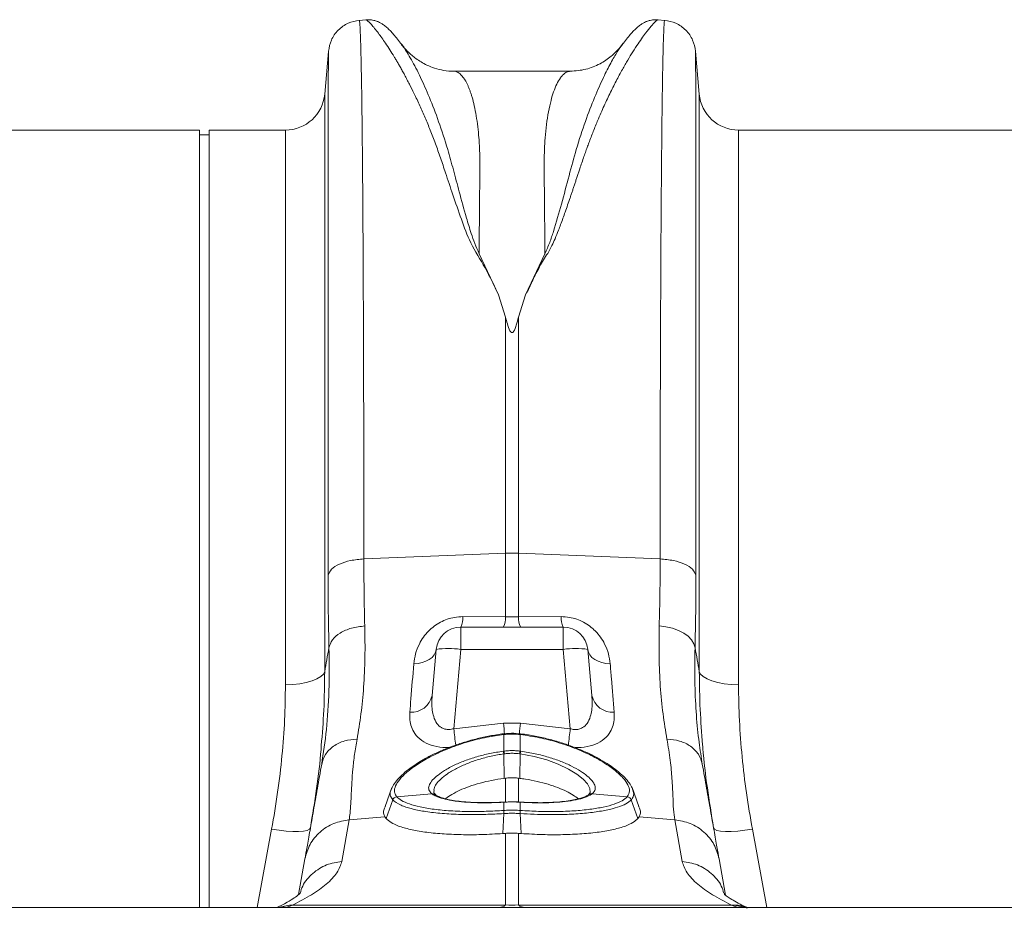
# Model space of a CAD drawing. Units: millimetres. Extents: x 0 to 8820, y 0 to 6237.
# Drawn here: x 6419 to 6619, y 4140 to 4321 of the extents above; entities that cross this region are included whole.
import ezdxf

# ---------------------------------------------------------------- set-up
doc = ezdxf.new("R2010")
doc.units = ezdxf.units.MM
doc.linetypes.add('SLD-Solid', pattern=[0])
doc.layers.add('ACO_DRAINAGE', color=7, linetype='SLD-Solid')

msp = doc.modelspace()

# ---------------------------------------------------------------- linework, layer by layer
at = {"layer": 'ACO_DRAINAGE', "linetype": 'SLD-Solid', "lineweight": 0}
for p, q in [((6489.5, 4320.83), (6488.14, 4320.71)), ((6550.2, 4320.71), (6548.81, 4320.84)), ((6481.88, 4314.42), (6481.12, 4305.73)), ((6557.21, 4305.73), (6556.45, 4314.44)), ((6530.97, 4310.37), (6507.36, 4310.37)), ((6507.38, 4310.37), (6507.36, 4310.36)), ((6481.12, 4305.73), (6481.12, 4188.41)), ((6557.21, 4188.41), (6557.21, 4305.73)), ((6455.67, 4298.43), (6365.18, 4298.43)), ((6455.67, 4140.43), (6455.67, 4298.43)), ((6473.15, 4298.43), (6457.67, 4298.43)), ((6457.67, 4140.43), (6457.67, 4298.43)), ((6473.15, 4185.71), (6473.15, 4298.43)), ((6655.67, 4298.43), (6565.18, 4298.43)), ((6565.18, 4298.43), (6565.18, 4185.71)), ((6457.67, 4297.43), (6455.67, 4297.43)), ((6516.44, 4264.96), (6512.5, 4273.28)), ((6525.84, 4273.28), (6521.9, 4264.97)), ((6517.86, 4260.38), (6516.44, 4264.96)), ((6520.48, 4260.38), (6521.9, 4264.97)), ((6517.86, 4260.38), (6517.86, 4212.41)), ((6520.48, 4212.41), (6520.48, 4260.38)), ((6489.08, 4211.26), (6517.86, 4212.41)), ((6517.86, 4212.41), (6517.86, 4199.52)), ((6520.48, 4199.52), (6520.48, 4212.41)), ((6549.26, 4211.26), (6520.48, 4212.41)), ((6517.86, 4199.52), (6509.19, 4199.54)), ((6520.48, 4199.52), (6517.86, 4199.52)), ((6529.15, 4199.54), (6520.48, 4199.52)), ((6529.59, 4197.43), (6508.75, 4197.43)), ((6508.75, 4197.43), (6508.75, 4192.86)), ((6529.59, 4197.43), (6529.59, 4192.86)), ((6549.07, 4197.65), (6550.45, 4197.49)), ((6550.45, 4197.49), (6551.76, 4197.18)), ((6551.76, 4197.18), (6552.97, 4196.75)), ((6552.97, 4196.75), (6554.04, 4196.2)), ((6554.04, 4196.2), (6554.94, 4195.55)), ((6554.94, 4195.55), (6555.63, 4194.82)), ((6555.63, 4194.82), (6556.11, 4194.04)), ((6556.11, 4194.04), (6556.35, 4193.22)), ((6503.77, 4192.86), (6502.95, 4183.5)), ((6503.64, 4192.29), (6503.36, 4191.74)), ((6503.77, 4192.86), (6503.64, 4192.29)), ((6507.34, 4176.76), (6508.75, 4192.86)), ((6508.75, 4192.86), (6529.59, 4192.86)), ((6529.59, 4192.86), (6531, 4176.76)), ((6535.39, 4183.5), (6534.57, 4192.86)), ((6534.7, 4192.29), (6534.57, 4192.86)), ((6534.98, 4191.74), (6534.7, 4192.29)), ((6500.1, 4190.03), (6499.22, 4189.97)), ((6500.93, 4190.19), (6500.1, 4190.03)), ((6501.7, 4190.46), (6500.93, 4190.19)), ((6502.37, 4190.81), (6501.7, 4190.46)), ((6502.93, 4191.24), (6502.37, 4190.81)), ((6503.36, 4191.74), (6502.93, 4191.24)), ((6535.41, 4191.24), (6534.98, 4191.74)), ((6535.97, 4190.81), (6535.41, 4191.24)), ((6536.64, 4190.46), (6535.97, 4190.81)), ((6537.41, 4190.19), (6536.64, 4190.46)), ((6538.24, 4190.03), (6537.41, 4190.19)), ((6539.11, 4189.97), (6538.24, 4190.03)), ((6481.12, 4188.41), (6480.86, 4187.87)), ((6557.21, 4188.41), (6557.48, 4187.87)), ((6477.38, 4186.15), (6476.05, 4185.91)), ((6478.56, 4186.49), (6477.38, 4186.15)), ((6479.55, 4186.89), (6478.56, 4186.49)), ((6480.33, 4187.36), (6479.55, 4186.89)), ((6480.86, 4187.87), (6480.33, 4187.36)), ((6557.48, 4187.87), (6558.01, 4187.36)), ((6558.01, 4187.36), (6558.78, 4186.89)), ((6558.78, 4186.89), (6559.78, 4186.49)), ((6559.78, 4186.49), (6560.96, 4186.15)), ((6560.96, 4186.15), (6562.28, 4185.91)), ((6474.63, 4185.76), (6473.15, 4185.71)), ((6476.05, 4185.91), (6474.63, 4185.76)), ((6562.28, 4185.91), (6563.71, 4185.76)), ((6563.71, 4185.76), (6565.18, 4185.71)), ((6517.43, 4177.87), (6507.34, 4176.76)), ((6520.91, 4177.87), (6517.43, 4177.87)), ((6531, 4176.76), (6520.91, 4177.87)), ((6517.48, 4175.71), (6517.43, 4175.71)), ((6517.43, 4175.71), (6517.43, 4175.71)), ((6517.51, 4175.58), (6517.47, 4175.57)), ((6517.51, 4172.2), (6517.51, 4175.58)), ((6520.87, 4175.57), (6520.83, 4175.58)), ((6520.83, 4175.58), (6520.83, 4172.2)), ((6520.91, 4175.71), (6520.86, 4175.71)), ((6520.91, 4175.71), (6520.91, 4175.71)), ((6517.41, 4172.19), (6517.51, 4172.2)), ((6520.83, 4172.2), (6520.93, 4172.19)), ((6517.52, 4171.64), (6517.56, 4166.66)), ((6520.82, 4171.64), (6520.78, 4166.66)), ((6523.66, 4171.12), (6520.82, 4171.64)), ((6520.82, 4171.64), (6520.82, 4171.64)), ((6520.82, 4171.64), (6520.82, 4171.64)), ((6526.27, 4170.4), (6523.66, 4171.12)), ((6528.58, 4169.56), (6526.27, 4170.4)), ((6557.83, 4169.55), (6557.76, 4170.01)), ((6530.66, 4168.57), (6528.58, 4169.56)), ((6532.35, 4167.54), (6530.66, 4168.57)), ((6517.56, 4166.66), (6517.86, 4166.7)), ((6517.86, 4166.7), (6517.86, 4161.82)), ((6520.78, 4166.66), (6520.48, 4166.7)), ((6520.48, 4161.74), (6520.48, 4166.7)), ((6533.62, 4166.53), (6532.35, 4167.54)), ((6534.49, 4165.57), (6533.62, 4166.53)), ((6494.79, 4164.81), (6493.39, 4160.95)), ((6534.99, 4164.64), (6534.49, 4165.57)), ((6535.04, 4163.82), (6534.99, 4164.64)), ((6544.95, 4160.95), (6543.55, 4164.81)), ((6494.93, 4162.31), (6493.6, 4158.5)), ((6495.74, 4162.94), (6502.87, 4163.55)), ((6495.74, 4162.94), (6495.75, 4162.94)), ((6502.99, 4163.46), (6502.87, 4163.55)), ((6503.69, 4163.28), (6503.58, 4163.36)), ((6503.61, 4163.33), (6503.6, 4163.34)), ((6503.69, 4163.28), (6503.61, 4163.33)), ((6534.76, 4163.36), (6534.66, 4163.29)), ((6534.71, 4163.32), (6534.66, 4163.29)), ((6534.78, 4163.41), (6535.04, 4163.82)), ((6535.47, 4163.55), (6535.35, 4163.46)), ((6542.59, 4162.94), (6535.47, 4163.55)), ((6542.59, 4162.94), (6542.59, 4162.94)), ((6543.4, 4162.31), (6544.74, 4158.5)), ((6517.38, 4161.84), (6517.36, 4161.81)), ((6517.51, 4161.82), (6517.36, 4161.81)), ((6517.39, 4161.84), (6517.38, 4161.84)), ((6517.54, 4161.85), (6517.39, 4161.84)), ((6517.39, 4161.84), (6517.39, 4161.84)), ((6517.53, 4161.85), (6517.51, 4161.82)), ((6517.51, 4160.15), (6517.51, 4161.82)), ((6517.51, 4160.15), (6517.51, 4160.15)), ((6517.54, 4161.85), (6517.53, 4161.85)), ((6518.41, 4161.89), (6517.54, 4161.84)), ((6520.95, 4161.84), (6520.8, 4161.85)), ((6520.81, 4161.85), (6520.8, 4161.85)), ((6520.83, 4161.82), (6520.81, 4161.85)), ((6520.83, 4161.82), (6520.83, 4160.15)), ((6520.98, 4161.81), (6520.83, 4161.82)), ((6520.83, 4160.15), (6520.83, 4160.15)), ((6520.98, 4161.81), (6520.95, 4161.84)), ((6520.95, 4161.84), (6520.95, 4161.84)), ((6484.6, 4149.8), (6486.09, 4158.23)), ((6486.09, 4158.23), (6493.35, 4158.84)), ((6493.6, 4158.5), (6493.35, 4158.84)), ((6517.49, 4159.52), (6517.33, 4155.45)), ((6517.49, 4159.52), (6517.49, 4159.52)), ((6520.85, 4159.52), (6520.84, 4159.52)), ((6520.85, 4159.52), (6521.01, 4155.45)), ((6544.74, 4158.5), (6544.99, 4158.84)), ((6552.25, 4158.23), (6544.99, 4158.84)), ((6552.25, 4158.23), (6553.74, 4149.8)), ((6470.34, 4156.34), (6467.41, 4140.43)), ((6471.85, 4156.11), (6470.34, 4156.34)), ((6473.3, 4155.96), (6471.85, 4156.11)), ((6477.54, 4156.1), (6476.8, 4155.95)), ((6478.02, 4156.32), (6477.54, 4156.1)), ((6478.22, 4156.6), (6478.02, 4156.32)), ((6560.31, 4156.32), (6560.12, 4156.6)), ((6560.79, 4156.1), (6560.31, 4156.32)), ((6561.54, 4155.95), (6560.79, 4156.1)), ((6566.49, 4156.11), (6565.04, 4155.96)), ((6567.99, 4156.34), (6566.49, 4156.11)), ((6570.92, 4140.43), (6567.99, 4156.34)), ((6474.64, 4155.88), (6473.3, 4155.96)), ((6475.82, 4155.87), (6474.64, 4155.88)), ((6476.8, 4155.95), (6475.82, 4155.87)), ((6517.86, 4155.49), (6517.33, 4155.45)), ((6517.86, 4155.49), (6517.86, 4140.93)), ((6520.48, 4140.93), (6520.48, 4155.49)), ((6520.48, 4155.49), (6521.01, 4155.45)), ((6562.52, 4155.87), (6561.54, 4155.95)), ((6563.7, 4155.88), (6562.52, 4155.87)), ((6565.04, 4155.96), (6563.7, 4155.88)), ((6477.11, 4150.3), (6475.83, 4143.04)), ((6562.52, 4142.95), (6561.23, 4150.3)), ((6220.17, 4140.43), (7219.17, 4140.43)), ((6474, 4140.91), (6471.67, 4140.43)), ((6474, 4140.91), (6471.91, 4140.43)), ((6474.6, 4140.93), (6473.29, 4140.43)), ((6517.86, 4140.93), (6474.6, 4140.93)), ((6563.74, 4140.93), (6520.48, 4140.93)), ((6563.74, 4140.93), (6565.05, 4140.43)), ((6564.34, 4140.91), (6566.43, 4140.43))]:
    msp.add_line(p, q, dxfattribs=at)
for centre, radius, start, end in [((6473.15, 4306.43), 8, 270, 355), ((6565.18, 4306.43), 8, 185, 270), ((6519.17, 4179.6), 32.83, 87.7181, 92.2819), ((6505.34, 4199.23), 3.86, 332.1342, 4.5287), ((6514.08, 4199.22), 3.79, 331.8869, 4.5254), ((6524.26, 4199.22), 3.79, 175.4746, 208.1131), ((6533, 4199.23), 3.86, 175.4713, 207.8658), ((6508.75, 4192.43), 5, 90, 175), ((6529.59, 4192.43), 5, 5, 90), ((6506.26, 4178.45), 14.63, 80.1973, 99.8027), ((6532.08, 4178.45), 14.63, 80.1973, 99.8027), ((6498.74, 4184.42), 4.31, 265.5638, 347.6598), ((6539.6, 4184.42), 4.31, 192.3402, 274.4362), ((6839.18, 4213.23), 333.83, 186.2725, 186.8519), ((6938.97, 4224.77), 424.15, 186.3486, 186.6481), ((6097.99, 4224.93), 425.53, 353.357, 353.6511), ((6198.76, 4213.28), 334.24, 353.1496, 353.7273), ((6517.15, 4175.56), 0.315, 1.6213, 27.6882), ((6517.18, 4175.57), 0.329, 1.7586, 26.6855), ((6521.15, 4175.57), 0.33, 153.357, 178.2124), ((6521.18, 4175.56), 0.315, 152.2815, 178.3993), ((6511.95, 4170.82), 5.62, 8.3331, 14.0256), ((6511.92, 4170.82), 5.76, 8.2692, 13.8248), ((6526.42, 4170.82), 5.76, 166.1752, 171.7308), ((6526.39, 4170.82), 5.62, 165.9744, 171.6669), ((6495.89, 4161.91), 1.04, 97.8187, 157.0988), ((6495.88, 4161.91), 1.04, 97.801, 157.1), ((6503.01, 4162.64), 0.913, 51.4932, 99.1327), ((6503.14, 4162.56), 0.904, 59.1313, 99.4548), ((6535.2, 4162.57), 0.898, 80.4336, 123.087), ((6535.33, 4162.65), 0.911, 80.8098, 128.5843), ((6542.45, 4161.91), 1.04, 22.9012, 82.1813), ((6542.45, 4161.91), 1.04, 22.9, 82.199), ((6520.49, 4159.74), 3, 172.313, 184.2614), ((6520.49, 4159.75), 3.01, 172.332, 184.263), ((6517.85, 4159.74), 3, 355.7386, 7.687), ((6517.85, 4159.75), 3.01, 355.737, 7.668), ((6516.49, 4142.56), 2.13, 271.7869, 310.145), ((6521.85, 4142.56), 2.13, 229.855, 268.2131)]:
    msp.add_arc(centre, radius, start, end, dxfattribs=at)
msp.add_ellipse((6519.17, 4155.43), major_axis=(15, 0), ratio=0.970296, start_param=4.625123, end_param=4.799655, dxfattribs=at)
for points, knots in [([(6488.15, 4320.71), (6487.39, 4320.57), (6485.8, 4320.27), (6483.78, 4318.82), (6482.33, 4316.8), (6482.03, 4315.21), (6481.89, 4314.45)], [0, 0, 0, 0, 0.242226, 0.499998, 0.757771, 1, 1, 1, 1]), ([(6489.08, 4211.26), (6489.08, 4214.8), (6489.08, 4221.96), (6489.06, 4232.38), (6489.04, 4242.64), (6489.02, 4252.65), (6488.98, 4262.1), (6488.94, 4270.95), (6488.89, 4279.17), (6488.85, 4285.98), (6488.8, 4291.55), (6488.77, 4294.87), (6488.75, 4296.94), (6488.74, 4297.89), (6488.73, 4298.83), (6488.72, 4299.75), (6488.71, 4300.66), (6488.7, 4301.55), (6488.67, 4303.39), (6488.64, 4306.17), (6488.58, 4309.7), (6488.51, 4313.03), (6488.44, 4316), (6488.36, 4318.29), (6488.28, 4319.83), (6488.21, 4320.65), (6488.17, 4320.63), (6488.15, 4320.62)], [0, 0, 0, 0, 0.054455, 0.110319, 0.167592, 0.226272, 0.28636, 0.343714, 0.402294, 0.4621, 0.502247, 0.542928, 0.552135, 0.561368, 0.570629, 0.579916, 0.58923, 0.598572, 0.60794, 0.648726, 0.693957, 0.74363, 0.797745, 0.856301, 0.908493, 0.963769, 1, 1, 1, 1]), ([(6496.76, 4315.81), (6496.48, 4316.19), (6495.91, 4316.93), (6495.15, 4317.84), (6494.44, 4318.62), (6493.79, 4319.26), (6493.17, 4319.76), (6492.58, 4320.15), (6492.01, 4320.43), (6491.44, 4320.64), (6490.88, 4320.77), (6490.28, 4320.86), (6489.77, 4320.84), (6489.45, 4320.83)], [0, 0, 0, 0, 0.170728, 0.3352907, 0.4883429, 0.6256232, 0.7430708, 0.8228658, 0.8838786, 0.9271558, 0.9509842, 0.9698345, 1, 1, 1, 1]), ([(6489.5, 4320.82), (6489.5, 4320.83), (6489.53, 4320.87), (6489.73, 4320.74), (6490.09, 4320.43), (6490.61, 4319.88), (6491.25, 4319.13), (6491.96, 4318.21), (6492.72, 4317.18), (6493.49, 4316.06), (6494.34, 4314.78), (6495.06, 4313.62), (6495.62, 4312.68), (6496.02, 4312), (6496.45, 4311.26), (6496.89, 4310.47), (6497.36, 4309.62), (6497.84, 4308.7), (6498.49, 4307.46), (6499.36, 4305.71), (6500.42, 4303.45), (6501.51, 4300.97), (6502.58, 4298.4), (6503.62, 4295.68), (6504.65, 4292.79), (6505.8, 4289.36), (6507.15, 4285.23), (6508.83, 4280.47), (6510.63, 4275.38), (6513.82, 4270.46), (6515.56, 4266.8), (6516.44, 4264.96)], [0, 0, 0, 0, 0.0038, 0.046163, 0.089389, 0.130635, 0.173188, 0.217063, 0.251001, 0.286523, 0.323635, 0.3592, 0.374036, 0.389431, 0.405385, 0.421898, 0.438971, 0.456604, 0.474798, 0.508369, 0.548882, 0.585958, 0.622609, 0.659872, 0.697223, 0.734314, 0.786257, 0.841301, 0.892207, 0.945796, 1, 1, 1, 1]), ([(6521.9, 4264.97), (6522.18, 4265.45), (6522.75, 4266.42), (6523.34, 4267.89), (6524.04, 4269.3), (6524.77, 4270.67), (6525.56, 4272.04), (6526.49, 4273.44), (6527.26, 4274.89), (6527.96, 4276.46), (6528.54, 4277.88), (6529.23, 4279.69), (6530.03, 4281.91), (6530.72, 4283.93), (6531.2, 4285.34), (6531.44, 4286.05), (6531.68, 4286.76), (6531.92, 4287.5), (6532.17, 4288.24), (6532.42, 4289), (6532.68, 4289.77), (6532.99, 4290.71), (6533.36, 4291.82), (6533.77, 4293.01), (6534.17, 4294.13), (6534.53, 4295.14), (6535.07, 4296.59), (6535.8, 4298.48), (6536.64, 4300.52), (6537.39, 4302.27), (6538.05, 4303.73), (6538.71, 4305.13), (6539.35, 4306.47), (6540.22, 4308.2), (6541.26, 4310.16), (6542.42, 4312.2), (6543.5, 4314), (6544.52, 4315.59), (6545.48, 4316.99), (6546.48, 4318.36), (6547.45, 4319.58), (6548.26, 4320.45), (6548.72, 4320.85), (6548.79, 4320.79), (6548.8, 4320.78)], [0, 0, 0, 0, 0.01435, 0.029115, 0.042493, 0.056705, 0.071005, 0.085334, 0.10211, 0.11672, 0.134706, 0.146965, 0.174432, 0.206409, 0.214208, 0.222233, 0.230487, 0.238967, 0.247675, 0.25661, 0.265772, 0.275335, 0.290662, 0.306619, 0.32021, 0.333346, 0.345953, 0.377947, 0.411178, 0.434022, 0.456861, 0.479914, 0.502755, 0.52532, 0.572327, 0.615407, 0.654566, 0.699649, 0.742481, 0.783073, 0.848403, 0.910752, 0.975181, 1, 1, 1, 1]), ([(6548.89, 4320.83), (6548.57, 4320.84), (6548.05, 4320.86), (6547.45, 4320.77), (6546.9, 4320.64), (6546.32, 4320.43), (6545.76, 4320.15), (6545.17, 4319.76), (6544.56, 4319.26), (6543.9, 4318.62), (6543.19, 4317.84), (6542.42, 4316.93), (6541.86, 4316.19), (6541.57, 4315.81)], [0, 0, 0, 0, 0.02873, 0.046822, 0.069987, 0.112761, 0.173933, 0.254493, 0.373266, 0.51184, 0.665639, 0.830026, 1, 1, 1, 1]), ([(6550.19, 4320.62), (6550.17, 4320.63), (6550.12, 4320.65), (6550.05, 4319.83), (6549.98, 4318.32), (6549.9, 4316.15), (6549.83, 4313.42), (6549.78, 4310.67), (6549.73, 4308.13), (6549.71, 4306.47), (6549.69, 4305.38), (6549.68, 4304.88), (6549.68, 4304.39), (6549.67, 4303.9), (6549.66, 4303.4), (6549.66, 4302.91), (6549.63, 4300.53), (6549.58, 4295.95), (6549.51, 4288.48), (6549.45, 4280.33), (6549.4, 4271.58), (6549.36, 4262.32), (6549.32, 4252.65), (6549.29, 4242.64), (6549.27, 4232.38), (6549.26, 4221.96), (6549.26, 4214.8), (6549.26, 4211.26)], [0, 0, 0, 0, 0.036229, 0.091506, 0.143699, 0.198492, 0.249416, 0.296471, 0.325409, 0.35266, 0.358546, 0.364347, 0.370064, 0.375695, 0.381241, 0.386702, 0.392078, 0.459202, 0.52492, 0.589231, 0.652135, 0.713632, 0.773722, 0.832404, 0.889677, 0.945543, 1, 1, 1, 1]), ([(6556.45, 4314.45), (6556.31, 4315.21), (6556.01, 4316.8), (6554.55, 4318.82), (6552.54, 4320.27), (6550.95, 4320.57), (6550.18, 4320.71)], [0, 0, 0, 0, 0.242229, 0.500002, 0.757774, 1, 1, 1, 1]), ([(6541.77, 4316.1), (6541.5, 4315.73), (6540.77, 4314.74), (6539.22, 4313.27), (6536.98, 4311.77), (6534.12, 4310.61), (6532.05, 4310.45), (6530.97, 4310.37)], [0, 0, 0, 0, 0.104173, 0.279743, 0.493218, 0.736915, 1, 1, 1, 1]), ([(6541.79, 4316.08), (6541.75, 4316.04), (6541.7, 4315.99), (6541.62, 4315.88), (6541.6, 4315.84)], [0, 0, 0, 0, 0.647366, 1, 1, 1, 1]), ([(6481.89, 4314.42), (6481.88, 4314.37), (6481.88, 4314.25), (6481.88, 4313.6), (6481.87, 4312.89), (6481.87, 4312.25), (6481.87, 4311.49), (6481.86, 4310.63), (6481.86, 4309.76), (6481.86, 4309.06), (6481.86, 4308.45), (6481.86, 4307.73), (6481.85, 4306.59), (6481.85, 4305.09), (6481.85, 4303.2), (6481.85, 4301.56), (6481.85, 4300.28), (6481.84, 4299.55), (6481.84, 4298.78), (6481.84, 4297.96), (6481.84, 4297.1), (6481.84, 4294.59), (6481.83, 4290.14), (6481.83, 4283.17), (6481.82, 4275.52), (6481.82, 4267.25), (6481.81, 4257.69), (6481.81, 4246.76), (6481.81, 4234.36), (6481.81, 4221.47), (6481.81, 4212.43), (6481.81, 4207.94)], [0, 0, 0, 0, 0.044871, 0.088404, 0.110167, 0.131926, 0.153682, 0.175434, 0.197183, 0.211792, 0.218818, 0.232651, 0.252552, 0.278518, 0.305016, 0.335789, 0.344555, 0.353614, 0.362967, 0.372612, 0.38255, 0.392781, 0.457003, 0.52044, 0.583095, 0.644972, 0.706072, 0.781353, 0.855431, 0.928312, 1, 1, 1, 1]), ([(6512.5, 4273.28), (6512.19, 4273.98), (6511.56, 4275.36), (6510.75, 4277.81), (6509.67, 4281.38), (6508.48, 4285.74), (6507.26, 4290.37), (6505.92, 4295.23), (6504.28, 4300.25), (6502.4, 4305.14), (6500.5, 4309.4), (6498.71, 4312.84), (6497.35, 4315.07), (6496.79, 4315.73), (6496.63, 4315.93)], [0, 0, 0, 0, 0.031261, 0.062104, 0.110255, 0.195781, 0.271881, 0.348014, 0.463379, 0.578456, 0.693036, 0.820486, 0.946796, 1, 1, 1, 1]), ([(6507.37, 4310.37), (6506.68, 4310.4), (6505.38, 4310.47), (6503.52, 4310.94), (6501.99, 4311.55), (6500.74, 4312.22), (6499.7, 4312.91), (6498.83, 4313.6), (6497.79, 4314.54), (6497.12, 4315.38), (6496.67, 4315.96)], [0, 0, 0, 0, 0.185903, 0.34959, 0.486746, 0.594024, 0.69065, 0.770129, 0.842382, 1, 1, 1, 1]), ([(6541.6, 4315.84), (6541.26, 4315.37), (6540.56, 4314.4), (6539.24, 4312.12), (6537.69, 4309.08), (6535.94, 4305.14), (6534.06, 4300.26), (6532.31, 4294.9), (6530.77, 4289.22), (6529.3, 4283.63), (6527.96, 4278.99), (6526.87, 4275.57), (6526.18, 4274.05), (6525.84, 4273.29)], [0, 0, 0, 0, 0.093466, 0.194564, 0.296341, 0.412665, 0.529511, 0.646651, 0.745011, 0.843452, 0.930551, 0.965031, 1, 1, 1, 1]), ([(6556.53, 4207.94), (6556.53, 4212.43), (6556.53, 4221.47), (6556.53, 4234.36), (6556.53, 4246.76), (6556.52, 4257.48), (6556.52, 4266.65), (6556.52, 4274.43), (6556.51, 4280.84), (6556.51, 4286.06), (6556.5, 4290.08), (6556.5, 4292.68), (6556.5, 4294.07), (6556.5, 4294.51), (6556.5, 4294.93), (6556.5, 4295.36), (6556.5, 4295.78), (6556.5, 4297.33), (6556.49, 4299.71), (6556.49, 4302.53), (6556.49, 4304.67), (6556.48, 4306.25), (6556.48, 4307.37), (6556.48, 4308.08), (6556.48, 4308.53), (6556.48, 4308.91), (6556.48, 4309.38), (6556.48, 4310.05), (6556.47, 4310.92), (6556.47, 4311.93), (6556.47, 4312.9), (6556.46, 4313.74), (6556.46, 4314.25), (6556.45, 4314.47), (6556.45, 4314.44), (6556.45, 4314.44)], [0, 0, 0, 0, 0.071687, 0.144566, 0.218642, 0.293921, 0.350924, 0.408603, 0.46696, 0.505852, 0.545041, 0.579775, 0.584341, 0.58891, 0.593484, 0.598062, 0.602644, 0.607229, 0.649559, 0.686098, 0.716841, 0.741785, 0.760926, 0.774263, 0.780455, 0.78677, 0.796191, 0.808602, 0.829801, 0.856317, 0.888155, 0.923729, 0.963128, 0.99898, 1, 1, 1, 1]), ([(6512.5, 4273.28), (6512.51, 4274.61), (6512.52, 4277.25), (6512.55, 4280.98), (6512.58, 4284.77), (6512.62, 4287.76), (6512.64, 4289.94), (6512.64, 4291.09), (6512.64, 4292.14), (6512.63, 4293.22), (6512.59, 4294.45), (6512.53, 4295.66), (6512.42, 4297.26), (6512.22, 4299.19), (6511.91, 4301.38), (6511.52, 4303.38), (6511.16, 4304.8), (6510.86, 4305.76), (6510.64, 4306.39), (6510.41, 4306.99), (6510.17, 4307.56), (6509.91, 4308.09), (6509.63, 4308.59), (6509.27, 4309.14), (6508.74, 4309.77), (6508.09, 4310.23), (6507.61, 4310.41), (6507.39, 4310.37), (6507.38, 4310.37)], [0, 0, 0, 0, 0.056389, 0.112933, 0.169631, 0.237932, 0.266581, 0.287862, 0.302246, 0.326738, 0.351718, 0.377189, 0.403151, 0.456503, 0.512838, 0.572161, 0.62932, 0.653093, 0.677695, 0.703127, 0.72939, 0.756483, 0.784407, 0.813162, 0.864848, 0.935479, 0.997587, 1, 1, 1, 1]), ([(6530.97, 4310.37), (6530.9, 4310.37), (6530.72, 4310.36), (6530.42, 4310.28), (6530.09, 4310.12), (6529.76, 4309.88), (6529.47, 4309.61), (6529.22, 4309.32), (6528.81, 4308.78), (6528.27, 4307.84), (6527.64, 4306.29), (6527.06, 4304.42), (6526.57, 4302.21), (6526.16, 4299.65), (6525.82, 4296.36), (6525.65, 4292.11), (6525.75, 4286.53), (6525.8, 4280.32), (6525.83, 4275.61), (6525.84, 4273.28)], [0, 0, 0, 0, 0.020811, 0.049576, 0.084966, 0.115639, 0.142989, 0.167167, 0.188175, 0.262169, 0.330753, 0.39393, 0.465836, 0.533705, 0.597547, 0.697984, 0.797312, 0.899727, 1, 1, 1, 1]), ([(6520.48, 4260.38), (6520.34, 4259.85), (6520.16, 4259.15), (6519.89, 4258.32), (6519.74, 4257.95), (6519.62, 4257.69), (6519.51, 4257.51), (6519.41, 4257.39), (6519.32, 4257.31), (6519.25, 4257.28), (6519.18, 4257.27), (6519.12, 4257.27), (6519.04, 4257.3), (6518.89, 4257.41), (6518.53, 4257.99), (6518.22, 4259.02), (6517.98, 4259.93), (6517.86, 4260.38)], [0, 0, 0, 0, 0.244206, 0.326666, 0.382759, 0.420852, 0.446908, 0.471729, 0.483219, 0.492565, 0.498986, 0.50543, 0.513413, 0.527438, 0.573793, 0.792812, 1, 1, 1, 1]), ([(6489.26, 4197.65), (6489.21, 4199.83), (6489.1, 4204.2), (6489.09, 4208.9), (6489.08, 4211.26)], [0, 0, 0, 0, 0.498408, 1, 1, 1, 1]), ([(6549.26, 4211.26), (6549.25, 4208.92), (6549.24, 4204.22), (6549.13, 4199.85), (6549.07, 4197.65)], [0, 0, 0, 0, 0.498407, 1, 1, 1, 1]), ([(6481.81, 4207.94), (6481.81, 4205.41), (6481.83, 4200.32), (6481.94, 4195.6), (6481.99, 4193.22)], [0, 0, 0, 0, 0.498431, 1, 1, 1, 1]), ([(6556.35, 4193.22), (6556.4, 4195.58), (6556.51, 4200.31), (6556.52, 4205.39), (6556.53, 4207.94)], [0, 0, 0, 0, 0.498431, 1, 1, 1, 1]), ([(6509.19, 4199.54), (6508.62, 4199.51), (6507.03, 4199.43), (6504.5, 4198.5), (6501.97, 4196.57), (6500.38, 4194.26), (6499.5, 4191.97), (6499.32, 4190.64), (6499.22, 4189.97)], [0, 0, 0, 0, 0.09945, 0.281376, 0.465354, 0.686154, 0.842967, 1, 1, 1, 1]), ([(6539.11, 4189.97), (6539.02, 4190.64), (6538.84, 4191.97), (6537.95, 4194.26), (6536.36, 4196.57), (6533.84, 4198.5), (6531.31, 4199.43), (6529.71, 4199.51), (6529.15, 4199.54)], [0, 0, 0, 0, 0.157033, 0.313846, 0.534646, 0.718624, 0.90055, 1, 1, 1, 1]), ([(6487.69, 4174.63), (6487.98, 4176.31), (6488.54, 4179.61), (6489.07, 4185.21), (6489.36, 4191.16), (6489.3, 4195.5), (6489.26, 4197.65)], [0, 0, 0, 0, 0.253768, 0.498353, 0.751566, 1, 1, 1, 1]), ([(6549.07, 4197.65), (6549.04, 4195.53), (6548.98, 4191.26), (6549.26, 4185.3), (6549.79, 4179.67), (6550.36, 4176.32), (6550.65, 4174.63)], [0, 0, 0, 0, 0.245594, 0.492915, 0.745566, 1, 1, 1, 1]), ([(6481.99, 4193.22), (6482.02, 4190.27), (6482.08, 4184.35), (6481.55, 4176.4), (6480.86, 4171.84), (6480.51, 4169.55)], [0, 0, 0, 0, 0.332206, 0.664503, 1, 1, 1, 1]), ([(6481.99, 4193.22), (6481.84, 4192.4), (6481.55, 4190.8), (6481.27, 4189.19), (6481.12, 4188.41)], [0, 0, 0, 0, 0.512106, 1, 1, 1, 1]), ([(6557.76, 4170.01), (6557.52, 4171.52), (6557.02, 4174.69), (6556.53, 4180.22), (6556.25, 4186.4), (6556.31, 4190.94), (6556.35, 4193.22)], [0, 0, 0, 0, 0.228315, 0.481199, 0.739608, 1, 1, 1, 1]), ([(6557.21, 4188.41), (6557.07, 4189.19), (6556.78, 4190.8), (6556.5, 4192.4), (6556.35, 4193.22)], [0, 0, 0, 0, 0.487894, 1, 1, 1, 1]), ([(6480.43, 4173.34), (6480.63, 4175.74), (6481.04, 4180.81), (6481.1, 4185.79), (6481.12, 4188.41)], [0, 0, 0, 0, 0.472485, 1, 1, 1, 1]), ([(6499.22, 4189.97), (6499.02, 4187.53), (6498.74, 4184.1), (6498.48, 4181.02), (6498.41, 4180.13)], [0, 0, 0, 0, 0.7091808, 1, 1, 1, 1]), ([(6539.93, 4180.13), (6539.75, 4182.35), (6539.49, 4185.48), (6539.2, 4188.96), (6539.11, 4189.97)], [0, 0, 0, 0, 0.709182, 1, 1, 1, 1]), ([(6557.21, 4188.41), (6557.24, 4185.83), (6557.3, 4180.9), (6557.7, 4175.86), (6557.89, 4173.46)], [0, 0, 0, 0, 0.522078, 1, 1, 1, 1]), ([(6473.15, 4185.71), (6473.12, 4183.33), (6473.05, 4178.56), (6472.49, 4171.25), (6471.63, 4163.83), (6470.78, 4158.84), (6470.34, 4156.34)], [0, 0, 0, 0, 0.247573, 0.496124, 0.747591, 1, 1, 1, 1]), ([(6567.99, 4156.34), (6567.57, 4158.79), (6566.72, 4163.71), (6565.86, 4171.08), (6565.29, 4178.44), (6565.22, 4183.28), (6565.18, 4185.71)], [0, 0, 0, 0, 0.247667, 0.496217, 0.747602, 1, 1, 1, 1]), ([(6507.34, 4176.76), (6507.03, 4176.68), (6506.58, 4176.58), (6505.8, 4176.61), (6505.26, 4176.75), (6504.52, 4177.15), (6503.78, 4177.89), (6503.05, 4179.56), (6502.83, 4181.51), (6502.92, 4182.98), (6502.95, 4183.5)], [0, 0, 0, 0, 0.084819, 0.119368, 0.213445, 0.239676, 0.372762, 0.540838, 0.836612, 1, 1, 1, 1]), ([(6535.39, 4183.5), (6535.42, 4182.98), (6535.51, 4181.51), (6535.29, 4179.56), (6534.55, 4177.89), (6533.69, 4177.02), (6532.88, 4176.69), (6532.16, 4176.57), (6531.56, 4176.61), (6531.13, 4176.72), (6531, 4176.76)], [0, 0, 0, 0, 0.16336, 0.459083, 0.627131, 0.760194, 0.843776, 0.880688, 0.964381, 1, 1, 1, 1]), ([(6498.41, 4180.13), (6498.39, 4179.6), (6498.35, 4178.55), (6498.69, 4177.1), (6499.4, 4175.64), (6500.68, 4174.34), (6502.67, 4173.37), (6504.7, 4172.89), (6506.06, 4172.96), (6506.52, 4172.98)], [0, 0, 0, 0, 0.145469, 0.285971, 0.426273, 0.603938, 0.762017, 0.918849, 1, 1, 1, 1]), ([(6531.79, 4172.98), (6532.26, 4172.96), (6533.63, 4172.89), (6535.67, 4173.37), (6537.65, 4174.34), (6538.93, 4175.64), (6539.65, 4177.1), (6539.99, 4178.55), (6539.95, 4179.6), (6539.93, 4180.13)], [0, 0, 0, 0, 0.0825352, 0.2391311, 0.3969719, 0.5743688, 0.7144595, 0.8547503, 1, 1, 1, 1]), ([(6487.69, 4174.63), (6486.83, 4174.56), (6485.07, 4174.4), (6482.81, 4173.27), (6481.13, 4171.61), (6480.71, 4170.23), (6480.51, 4169.55)], [0, 0, 0, 0, 0.242825, 0.5, 0.757175, 1, 1, 1, 1]), ([(6486.09, 4158.23), (6486.16, 4158.67), (6486.31, 4159.63), (6486.42, 4161.42), (6486.53, 4163.52), (6486.62, 4165.87), (6486.83, 4168.52), (6487.14, 4171.45), (6487.51, 4173.58), (6487.69, 4174.63)], [0, 0, 0, 0, 0.131555, 0.284699, 0.427391, 0.565191, 0.715043, 0.859848, 1, 1, 1, 1]), ([(6517.42, 4175.75), (6516.51, 4175.6), (6514.72, 4175.32), (6512.07, 4174.75), (6509.52, 4174.05), (6507.04, 4173.21), (6504.7, 4172.27), (6502.53, 4171.24), (6500.56, 4170.15), (6498.84, 4169.03), (6497.38, 4167.9), (6496.17, 4166.76), (6495.22, 4165.63), (6494.85, 4164.87), (6494.67, 4164.5)], [0, 0, 0, 0, 0.082636, 0.161346, 0.24387, 0.326677, 0.410273, 0.494478, 0.579076, 0.663172, 0.746402, 0.830999, 0.916564, 1, 1, 1, 1]), ([(6517.47, 4175.57), (6516.34, 4175.41), (6513.86, 4175.05), (6510.15, 4174.12), (6506.51, 4172.88), (6503.2, 4171.42), (6500.85, 4170.11), (6498.89, 4168.81), (6497.31, 4167.54), (6496.01, 4166.11), (6495.31, 4164.79), (6495.22, 4163.73), (6495.58, 4163.18), (6495.74, 4162.94)], [0, 0, 0, 0, 0.0843, 0.185209, 0.289131, 0.389746, 0.49326, 0.544465, 0.638169, 0.734465, 0.828019, 0.924399, 1, 1, 1, 1]), ([(6520.86, 4175.71), (6520.75, 4175.72), (6520, 4175.83), (6518.86, 4175.87), (6517.85, 4175.73), (6517.48, 4175.68)], [0, 0, 0, 0, 0.0987456, 0.6732265, 1, 1, 1, 1]), ([(6520.83, 4175.58), (6520.72, 4175.59), (6520.17, 4175.65), (6519.17, 4175.7), (6518.17, 4175.65), (6517.62, 4175.59), (6517.51, 4175.58)], [0, 0, 0, 0, 0.099428, 0.500001, 0.901988, 1, 1, 1, 1]), ([(6542.59, 4162.94), (6542.81, 4163.32), (6543.21, 4164), (6542.81, 4165.34), (6541.81, 4166.75), (6540.17, 4168.28), (6538.1, 4169.75), (6535.49, 4171.24), (6532.33, 4172.69), (6528.61, 4173.99), (6524.74, 4175), (6522.17, 4175.38), (6520.87, 4175.57)], [0, 0, 0, 0, 0.114393, 0.210895, 0.310501, 0.407168, 0.506663, 0.588319, 0.696312, 0.807906, 0.902686, 1, 1, 1, 1]), ([(6543.65, 4164.5), (6543.59, 4164.65), (6543.41, 4165.15), (6542.81, 4166.02), (6541.83, 4167.12), (6540.52, 4168.26), (6538.96, 4169.4), (6537.15, 4170.51), (6535.12, 4171.58), (6532.89, 4172.58), (6530.48, 4173.5), (6527.93, 4174.31), (6525.27, 4174.98), (6522.91, 4175.44), (6521.46, 4175.66), (6520.91, 4175.74)], [0, 0, 0, 0, 0.032894, 0.110977, 0.194727, 0.279874, 0.364784, 0.44925, 0.532538, 0.616419, 0.700756, 0.785016, 0.868659, 0.950952, 1, 1, 1, 1]), ([(6550.65, 4174.63), (6550.89, 4173.17), (6551.38, 4170.26), (6551.68, 4166.43), (6551.86, 4163.11), (6551.94, 4160.3), (6552.15, 4158.92), (6552.25, 4158.23)], [0, 0, 0, 0, 0.197405, 0.391324, 0.601142, 0.800823, 1, 1, 1, 1]), ([(6478.22, 4156.6), (6478.65, 4159.26), (6479.52, 4164.59), (6480.22, 4170.18), (6480.42, 4173.08), (6480.43, 4173.34)], [0, 0, 0, 0, 0.474894, 0.951362, 1, 1, 1, 1]), ([(6502.87, 4163.55), (6502.63, 4163.8), (6502.18, 4164.26), (6502.25, 4165.15), (6502.76, 4166.08), (6503.75, 4167.09), (6505.24, 4168.17), (6507.17, 4169.25), (6509.49, 4170.25), (6511.98, 4171.08), (6514.64, 4171.75), (6516.48, 4172.04), (6517.41, 4172.19)], [0, 0, 0, 0, 0.112192, 0.208823, 0.305466, 0.402769, 0.500091, 0.610691, 0.709768, 0.80884, 0.904426, 1, 1, 1, 1]), ([(6517.51, 4172.2), (6517.76, 4172.23), (6518.31, 4172.29), (6519.19, 4172.32), (6520.04, 4172.29), (6520.59, 4172.23), (6520.83, 4172.2)], [0, 0, 0, 0, 0.227801, 0.500022, 0.787748, 1, 1, 1, 1]), ([(6520.93, 4172.19), (6521.93, 4172.03), (6523.89, 4171.72), (6526.63, 4170.99), (6529.13, 4170.14), (6531.32, 4169.16), (6533.13, 4168.15), (6534.53, 4167.13), (6535.51, 4166.15), (6536.05, 4165.24), (6536.18, 4164.32), (6535.73, 4163.83), (6535.47, 4163.55)], [0, 0, 0, 0, 0.103194, 0.202626, 0.302068, 0.400998, 0.499921, 0.593385, 0.686833, 0.781265, 0.875686, 1, 1, 1, 1]), ([(6557.89, 4173.46), (6557.91, 4173.23), (6558.1, 4170.34), (6558.8, 4164.71), (6559.68, 4159.3), (6560.12, 4156.6)], [0, 0, 0, 0, 0.04159, 0.519966, 1, 1, 1, 1]), ([(6517.52, 4171.64), (6517.52, 4171.64), (6516.64, 4171.52), (6514.88, 4171.2), (6512.35, 4170.53), (6509.99, 4169.69), (6507.8, 4168.68), (6506, 4167.6), (6504.62, 4166.51), (6503.74, 4165.5), (6503.29, 4164.69), (6503.32, 4164.28), (6503.33, 4164.14)], [0, 0, 0, 0, 0.000003, 0.112574, 0.228457, 0.344964, 0.46492, 0.596634, 0.710615, 0.827872, 0.940685, 1, 1, 1, 1]), ([(6517.62, 4171.65), (6517.59, 4171.65), (6517.55, 4171.64), (6517.52, 4171.64), (6517.52, 4171.64)], [0, 0, 0, 0, 0.999429, 1, 1, 1, 1]), ([(6520.72, 4171.65), (6520.5, 4171.68), (6519.99, 4171.74), (6519.19, 4171.77), (6518.37, 4171.74), (6517.85, 4171.68), (6517.62, 4171.65)], [0, 0, 0, 0, 0.212328, 0.499978, 0.772124, 1, 1, 1, 1]), ([(6520.82, 4171.64), (6520.82, 4171.64), (6520.79, 4171.64), (6520.75, 4171.65), (6520.72, 4171.65)], [0, 0, 0, 0, 0.000571, 1, 1, 1, 1]), ([(6480.51, 4169.55), (6480.21, 4167.89), (6479.63, 4164.59), (6478.83, 4160.04), (6478.12, 4156), (6477.52, 4152.6), (6477.24, 4151.05), (6477.11, 4150.3)], [0, 0, 0, 0, 0.202617, 0.402068, 0.604768, 0.807848, 1, 1, 1, 1]), ([(6561.23, 4150.3), (6561.09, 4151.05), (6560.82, 4152.6), (6560.22, 4156), (6559.51, 4160.04), (6558.71, 4164.59), (6558.12, 4167.89), (6557.83, 4169.55)], [0, 0, 0, 0, 0.192144, 0.395226, 0.597912, 0.797375, 1, 1, 1, 1]), ([(6505.68, 4162.51), (6505.71, 4162.54), (6506, 4162.83), (6506.95, 4163.42), (6508.5, 4164.25), (6510.45, 4165.03), (6512.63, 4165.72), (6515.03, 4166.29), (6516.71, 4166.54), (6517.56, 4166.66)], [0, 0, 0, 0, 0.014256, 0.1733, 0.337422, 0.500374, 0.668332, 0.831778, 1, 1, 1, 1]), ([(6520.48, 4166.7), (6520.2, 4166.73), (6519.62, 4166.79), (6518.75, 4166.79), (6518.16, 4166.73), (6517.86, 4166.7)], [0, 0, 0, 0, 0.32231, 0.659645, 1, 1, 1, 1]), ([(6532.67, 4162.51), (6532.33, 4162.76), (6531.65, 4163.28), (6530.22, 4164.06), (6528.49, 4164.8), (6526.51, 4165.49), (6524.28, 4166.07), (6522.34, 4166.45), (6521.15, 4166.61), (6520.78, 4166.66)], [0, 0, 0, 0, 0.1467086, 0.2994001, 0.4513356, 0.607352, 0.765456, 0.9279032, 1, 1, 1, 1]), ([(6494.93, 4162.32), (6494.77, 4162.56), (6494.4, 4163.11), (6494.35, 4163.85), (6494.65, 4164.38), (6494.7, 4164.48)], [0, 0, 0, 0, 0.397846, 0.891086, 1, 1, 1, 1]), ([(6503.33, 4164.14), (6503.29, 4163.99), (6503.24, 4163.83), (6503.33, 4163.71), (6503.34, 4163.7)], [0, 0, 0, 0, 0.932375, 1, 1, 1, 1]), ([(6543.63, 4164.49), (6543.75, 4164.15), (6544.07, 4163.31), (6543.66, 4162.69), (6543.41, 4162.32)], [0, 0, 0, 0, 0.398431, 1, 1, 1, 1]), ([(6494.93, 4162.31), (6494.93, 4162.31), (6494.93, 4162.31), (6494.93, 4162.32), (6494.93, 4162.32)], [0, 0, 0, 0, 0.002255, 1, 1, 1, 1]), ([(6517.49, 4159.52), (6517.49, 4159.52), (6516.26, 4159.44), (6513.82, 4159.32), (6510.05, 4159.28), (6506.3, 4159.41), (6502.81, 4159.72), (6499.87, 4160.2), (6497.89, 4160.72), (6496.1, 4161.4), (6495.3, 4161.92), (6494.93, 4162.31), (6494.93, 4162.31)], [0, 0, 0, 0, 0.000002, 0.11482, 0.229639, 0.365964, 0.502287, 0.631235, 0.760181, 0.827526, 0.999998, 1, 1, 1, 1]), ([(6495.75, 4162.94), (6496.04, 4162.67), (6496.64, 4162.14), (6498.26, 4161.43), (6500.46, 4160.83), (6503.29, 4160.35), (6506.67, 4160.03), (6510.28, 4159.91), (6513.94, 4159.94), (6516.31, 4160.08), (6517.51, 4160.15)], [0, 0, 0, 0, 0.118305, 0.23959, 0.366661, 0.497415, 0.631649, 0.77021, 0.88382, 1, 1, 1, 1]), ([(6517.36, 4161.81), (6516.09, 4161.76), (6513.82, 4161.66), (6510.79, 4161.74), (6508.59, 4161.92), (6506.68, 4162.19), (6505.09, 4162.53), (6503.78, 4162.97), (6503.23, 4163.31), (6502.99, 4163.46)], [0, 0, 0, 0, 0.1957458, 0.3499292, 0.5041126, 0.6012098, 0.7454552, 0.8896986, 1, 1, 1, 1]), ([(6503.71, 4163.33), (6503.64, 4163.39), (6503.44, 4163.56), (6503.4, 4163.66), (6503.37, 4163.72)], [0, 0, 0, 0, 0.323828, 1, 1, 1, 1]), ([(6517.39, 4161.85), (6517.32, 4161.84), (6516.54, 4161.8), (6515.1, 4161.74), (6513.1, 4161.72), (6511.16, 4161.77), (6509.29, 4161.9), (6507.58, 4162.1), (6506.13, 4162.37), (6504.94, 4162.69), (6504.12, 4163.01), (6503.75, 4163.24), (6503.6, 4163.33)], [0, 0, 0, 0, 0.0121035, 0.1216297, 0.2265525, 0.3375109, 0.4549519, 0.5720382, 0.6870748, 0.8013086, 0.9134139, 1, 1, 1, 1]), ([(6534.71, 4163.34), (6534.53, 4163.23), (6534.17, 4163), (6533.41, 4162.7), (6532.33, 4162.4), (6530.97, 4162.14), (6529.33, 4161.93), (6527.48, 4161.79), (6525.46, 4161.72), (6523.31, 4161.73), (6521.74, 4161.8), (6520.9, 4161.85), (6520.82, 4161.85)], [0, 0, 0, 0, 0.095979, 0.195907, 0.297589, 0.408315, 0.52278, 0.638425, 0.754093, 0.870323, 0.987543, 1, 1, 1, 1]), ([(6520.83, 4160.15), (6522.08, 4160.08), (6524.59, 4159.93), (6528.29, 4159.91), (6531.82, 4160.04), (6535.05, 4160.35), (6537.79, 4160.81), (6540, 4161.41), (6541.67, 4162.11), (6542.28, 4162.66), (6542.59, 4162.94)], [0, 0, 0, 0, 0.1216895, 0.2433792, 0.3729854, 0.5025898, 0.6284563, 0.75432, 0.8771613, 1, 1, 1, 1]), ([(6543.4, 4162.31), (6543.4, 4162.31), (6543.14, 4162.03), (6542.41, 4161.49), (6540.7, 4160.78), (6538.4, 4160.19), (6535.56, 4159.73), (6532.22, 4159.42), (6529.09, 4159.3), (6525.32, 4159.3), (6522.73, 4159.4), (6520.85, 4159.52), (6520.85, 4159.52)], [0, 0, 0, 0, 0.000002, 0.123024, 0.246049, 0.371946, 0.497846, 0.627385, 0.756925, 0.823906, 0.999998, 1, 1, 1, 1]), ([(6535.35, 4163.46), (6534.92, 4163.22), (6534.14, 4162.78), (6532.25, 4162.29), (6530.14, 4161.95), (6527.85, 4161.76), (6525.56, 4161.69), (6523.3, 4161.7), (6521.73, 4161.77), (6520.98, 4161.81)], [0, 0, 0, 0, 0.18397, 0.337153, 0.495539, 0.638145, 0.759523, 0.88342, 1, 1, 1, 1]), ([(6534.99, 4163.65), (6534.98, 4163.62), (6534.97, 4163.57), (6534.78, 4163.41), (6534.7, 4163.34)], [0, 0, 0, 0, 0.579315, 1, 1, 1, 1]), ([(6543.41, 4162.32), (6543.41, 4162.32), (6543.41, 4162.31), (6543.4, 4162.31), (6543.4, 4162.31)], [0, 0, 0, 0, 0.997745, 1, 1, 1, 1]), ([(6493.35, 4158.84), (6493.24, 4159.08), (6493.04, 4159.56), (6493.06, 4160.29), (6493.38, 4160.83), (6493.5, 4161.03)], [0, 0, 0, 0, 0.379365, 0.764423, 1, 1, 1, 1]), ([(6520.83, 4161.82), (6520.68, 4161.83), (6520.13, 4161.86), (6519.14, 4161.88), (6518.18, 4161.86), (6517.63, 4161.83), (6517.51, 4161.82)], [0, 0, 0, 0, 0.132173, 0.500056, 0.891617, 1, 1, 1, 1]), ([(6517.51, 4160.15), (6517.7, 4160.16), (6518.25, 4160.19), (6519.17, 4160.21), (6520.09, 4160.19), (6520.64, 4160.16), (6520.83, 4160.15)], [0, 0, 0, 0, 0.171048, 0.5, 0.829584, 1, 1, 1, 1]), ([(6520.8, 4161.84), (6520.64, 4161.86), (6519.86, 4161.91), (6519.05, 4161.93), (6518.41, 4161.89), (6518.41, 4161.89)], [0, 0, 0, 0, 0.19623, 0.999182, 1, 1, 1, 1]), ([(6544.99, 4158.84), (6545.09, 4159.08), (6545.3, 4159.56), (6545.27, 4160.29), (6544.96, 4160.83), (6544.84, 4161.03)], [0, 0, 0, 0, 0.379365, 0.764423, 1, 1, 1, 1]), ([(6486.09, 4158.23), (6485.04, 4158.05), (6482.87, 4157.69), (6480.07, 4155.88), (6477.96, 4153.35), (6477.39, 4151.3), (6477.11, 4150.3)], [0, 0, 0, 0, 0.243129, 0.5, 0.756871, 1, 1, 1, 1]), ([(6517.33, 4155.45), (6515.87, 4155.37), (6512.96, 4155.21), (6508.78, 4155.2), (6504.89, 4155.37), (6501.4, 4155.73), (6498.43, 4156.27), (6496.15, 4156.93), (6494.5, 4157.68), (6493.9, 4158.23), (6493.6, 4158.5)], [0, 0, 0, 0, 0.129426, 0.258852, 0.388283, 0.517713, 0.647, 0.776285, 0.888143, 1, 1, 1, 1]), ([(6520.84, 4159.52), (6520.65, 4159.53), (6520.1, 4159.56), (6519.17, 4159.58), (6518.24, 4159.56), (6517.68, 4159.53), (6517.49, 4159.52)], [0, 0, 0, 0, 0.170365, 0.4999998, 0.829003, 1, 1, 1, 1]), ([(6521.01, 4155.45), (6522.47, 4155.37), (6525.38, 4155.21), (6529.56, 4155.2), (6533.45, 4155.37), (6536.94, 4155.73), (6539.91, 4156.27), (6542.19, 4156.93), (6543.84, 4157.68), (6544.44, 4158.23), (6544.74, 4158.5)], [0, 0, 0, 0, 0.129426, 0.258852, 0.388283, 0.517713, 0.647, 0.776285, 0.888143, 1, 1, 1, 1]), ([(6552.25, 4158.23), (6553.3, 4158.05), (6555.47, 4157.69), (6558.26, 4155.88), (6560.38, 4153.35), (6560.95, 4151.3), (6561.23, 4150.3)], [0, 0, 0, 0, 0.243129, 0.5, 0.756871, 1, 1, 1, 1]), ([(6517.86, 4155.49), (6518.1, 4155.51), (6518.66, 4155.54), (6519.53, 4155.55), (6520.16, 4155.51), (6520.48, 4155.49)], [0, 0, 0, 0, 0.277758, 0.63888, 1, 1, 1, 1]), ([(6474.6, 4140.93), (6475.94, 4141.63), (6478.64, 4143.02), (6481.64, 4145.23), (6483.86, 4147.51), (6484.36, 4149.04), (6484.6, 4149.8)], [0, 0, 0, 0, 0.236696, 0.473675, 0.73711, 1, 1, 1, 1]), ([(6484.6, 4149.8), (6483.55, 4149.63), (6481.38, 4149.27), (6478.61, 4147.45), (6476.75, 4145.36), (6476.29, 4143.83), (6476.14, 4143.34)], [0, 0, 0, 0, 0.277046, 0.56975, 0.862455, 1, 1, 1, 1]), ([(6553.74, 4149.8), (6553.98, 4149.04), (6554.48, 4147.51), (6556.69, 4145.23), (6559.7, 4143.02), (6562.39, 4141.63), (6563.74, 4140.93)], [0, 0, 0, 0, 0.262877, 0.526325, 0.763294, 1, 1, 1, 1]), ([(6553.74, 4149.8), (6554.79, 4149.63), (6556.96, 4149.27), (6559.73, 4147.45), (6561.59, 4145.36), (6562.05, 4143.82), (6562.2, 4143.33)], [0, 0, 0, 0, 0.276828, 0.569303, 0.861779, 1, 1, 1, 1]), ([(6476.11, 4143.36), (6476.12, 4143.36), (6476.18, 4143.38), (6476.02, 4143.18), (6475.5, 4142.74), (6474.33, 4141.97), (6472.99, 4141.18), (6471.75, 4140.59), (6471.41, 4140.43)], [0, 0, 0, 0, 0.0347531, 0.2212712, 0.4277002, 0.654987, 0.90409, 1, 1, 1, 1]), ([(6566.89, 4140.43), (6566.86, 4140.44), (6566.13, 4140.79), (6565.05, 4141.37), (6563.68, 4142.13), (6562.77, 4142.71), (6562.25, 4143.12), (6562.3, 4143.26), (6562.33, 4143.34)], [0, 0, 0, 0, 0.0056319, 0.1781965, 0.3648041, 0.5645592, 0.7765325, 1, 1, 1, 1]), ([(6474.6, 4140.93), (6474.6, 4140.93), (6474.47, 4140.92), (6474.25, 4140.91), (6474.07, 4140.91), (6474, 4140.91)], [0, 0, 0, 0, 0.000094, 0.610518, 1, 1, 1, 1]), ([(6564.34, 4140.91), (6564.34, 4140.91), (6564.23, 4140.91), (6564.03, 4140.91), (6563.82, 4140.92), (6563.74, 4140.93), (6563.74, 4140.93)], [0, 0, 0, 0, 0.000206, 0.608645, 0.999906, 1, 1, 1, 1]), ([(6566.95, 4140.26), (6566.42, 4140.5), (6565.57, 4140.89), (6564.68, 4140.9), (6564.34, 4140.91)], [0, 0, 0, 0, 0.616637, 1, 1, 1, 1])]:
    msp.add_open_spline(points, degree=3, knots=knots, dxfattribs=at)
for points in [[(6481.81, 4207.94), (6481.98, 4208.36), (6482.33, 4209.2), (6484.02, 4210.25), (6486.32, 4211.02), (6488.16, 4211.18), (6489.08, 4211.26)], [(6549.26, 4211.26), (6550.18, 4211.18), (6552.02, 4211.02), (6554.32, 4210.25), (6556.01, 4209.2), (6556.36, 4208.36), (6556.53, 4207.94)], [(6481.99, 4193.22), (6482.16, 4193.77), (6482.51, 4194.87), (6484.19, 4196.26), (6486.5, 4197.3), (6488.34, 4197.53), (6489.26, 4197.65)], [(6550.65, 4174.63), (6551.53, 4174.56), (6553.29, 4174.4), (6555.52, 4173.27), (6557.2, 4171.63), (6557.62, 4170.25), (6557.83, 4169.55)]]:
    msp.add_open_spline(points, degree=3, dxfattribs=at)

doc.saveas('drawing.dxf')
